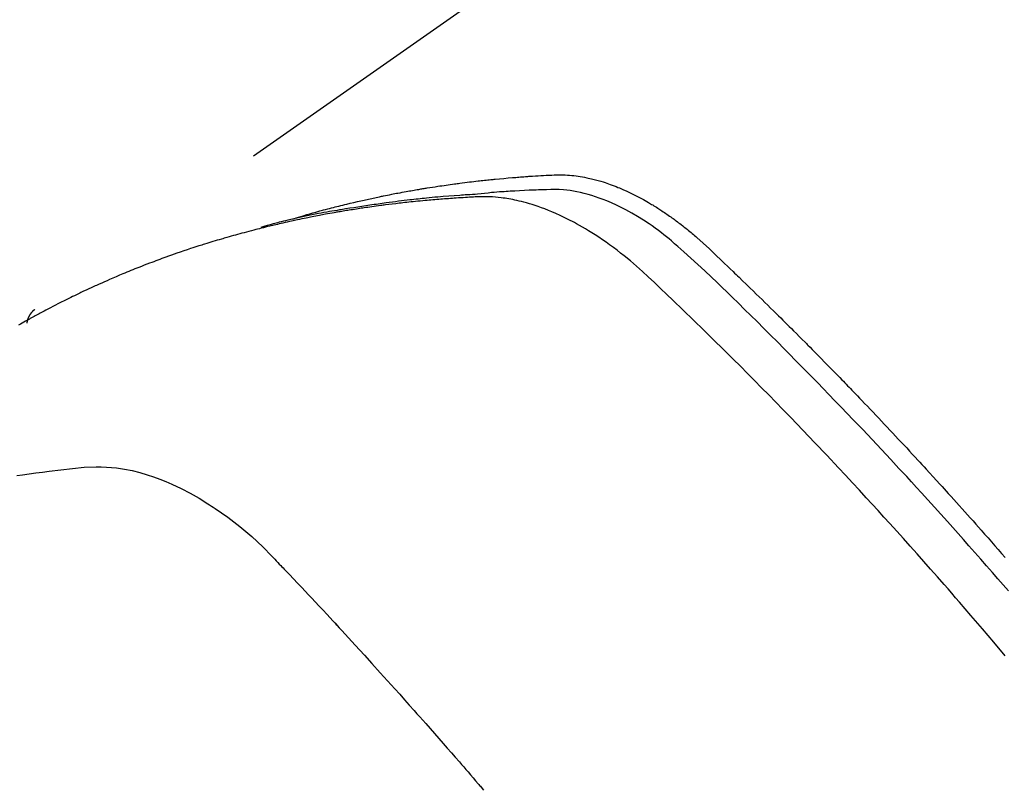
# Model space of a CAD drawing. Extents: x 0 to 26473, y -22065 to -13195.
# Drawn here: x 15867 to 15885, y -15161 to -15147 of the extents above; entities that cross this region are included whole.
import ezdxf

# ---------------------------------------------------------------- set-up
doc = ezdxf.new("R2010")
doc.units = 0
doc.header["$LTSCALE"] = 50
doc.header["$MEASUREMENT"] = 0
doc.linetypes.add('HIDDEN', pattern=[0.375, 0.25, -0.125])
doc.layers.get('0').update_dxf_attribs({"linetype": 'CONTINUOUS'})
doc.layers.add('150-機器', color=8, linetype='CONTINUOUS')
doc.layers.add('160-文字', color=254, linetype='CONTINUOUS')
doc.styles.add('KH001', font='txt')
doc.dimstyles.new('KH1xx030', dxfattribs={"dimscale": 30, "dimtxt": 2, "dimasz": 0.6, "dimexe": 0.3, "dimexo": 1.2, "dimgap": 0.5, "dimtad": 3, "dimdec": 1, "dimdsep": 46, "dimlunit": 6, "dimtxsty": 'KH001', "dimblk": 'DOT', "dimcen": 1, "dimdle": 1, "dimclrd": 256, "dimclre": 256, "dimclrt": 256, "dimadec": 0, "dimazin": 0, "dimtfac": 1, "dimtdec": 1, "dimtix": 1, "dimtmove": 2, "dimatfit": 3, "dimldrblk": 'CLOSEDBLANK', "dimfxl": 1, "dimtolj": 1, "dimtzin": 0, "dimlwd": -1, "dimlwe": -1, "dimarcsym": 0})

# ---------------------------------------------------------------- blocks, each defined once
blk = doc.blocks.new('F402_H')
at = {"layer": '150-機器', "color": 13, "linetype": 'HIDDEN'}
blk.add_line((167.274, -89.124), (227.617, -131.376), dxfattribs=at)
for points in [[(222.87, -129.707), (222.806, -129.686), (222.741, -129.666), (222.677, -129.646), (222.612, -129.626), (222.558, -129.611), (222.503, -129.595), (222.448, -129.58), (222.393, -129.566), (222.37, -129.559), (222.347, -129.553), (222.325, -129.547), (222.302, -129.541), (222.265, -129.531), (222.228, -129.522), (222.192, -129.512), (222.155, -129.502), (222.123, -129.494), (222.09, -129.486), (222.058, -129.477), (222.026, -129.469), (221.989, -129.46), (221.951, -129.451), (221.914, -129.442), (221.877, -129.433), (221.812, -129.418), (221.747, -129.402), (221.682, -129.387), (221.617, -129.372), (221.589, -129.365), (221.561, -129.359), (221.533, -129.353), (221.505, -129.347), (221.477, -129.341), (221.449, -129.335), (221.42, -129.328), (221.392, -129.322), (221.364, -129.317), (221.335, -129.311), (221.307, -129.305), (221.278, -129.299), (221.259, -129.295), (221.241, -129.291), (221.222, -129.287), (221.203, -129.283), (221.165, -129.275), (221.128, -129.268), (221.09, -129.261), (221.052, -129.254), (221.023, -129.248), (220.995, -129.242), (220.966, -129.236), (220.938, -129.231), (220.899, -129.224), (220.861, -129.217), (220.823, -129.21), (220.785, -129.203), (220.757, -129.198), (220.728, -129.193), (220.699, -129.188), (220.671, -129.183), (220.642, -129.178), (220.613, -129.173), (220.584, -129.168), (220.555, -129.163), (220.536, -129.16), (220.517, -129.156), (220.497, -129.153), (220.478, -129.15), (220.459, -129.147), (220.44, -129.144), (220.42, -129.141), (220.401, -129.138), (220.353, -129.13), (220.305, -129.122), (220.257, -129.115), (220.208, -129.107), (220.17, -129.101), (220.131, -129.096), (220.092, -129.09), (220.054, -129.084), (220.015, -129.079), (219.976, -129.073), (219.937, -129.068), (219.897, -129.062), (219.873, -129.059), (219.849, -129.056), (219.824, -129.053), (219.8, -129.05), (219.756, -129.045), (219.712, -129.039), (219.668, -129.034), (219.624, -129.028), (219.585, -129.024), (219.546, -129.019), (219.506, -129.014), (219.467, -129.009), (219.438, -129.006), (219.408, -129.003), (219.379, -129), (219.349, -128.997), (219.32, -128.993), (219.29, -128.99), (219.26, -128.987), (219.23, -128.984), (219.211, -128.982), (219.191, -128.98), (219.171, -128.978), (219.152, -128.976), (219.072, -128.969), (218.993, -128.961), (218.913, -128.954), (218.834, -128.947), (218.804, -128.945), (218.774, -128.943), (218.744, -128.94), (218.715, -128.938), (218.685, -128.936), (218.655, -128.933), (218.625, -128.931), (218.595, -128.928), (218.575, -128.927), (218.555, -128.926), (218.535, -128.924), (218.514, -128.923), (218.464, -128.92), (218.414, -128.917), (218.364, -128.914), (218.314, -128.911), (218.263, -128.908), (218.213, -128.905), (218.163, -128.902), (218.112, -128.9), (218.071, -128.898), (218.03, -128.896), (217.989, -128.895), (217.947, -128.895), (217.907, -128.896), (217.866, -128.897), (217.825, -128.9), (217.785, -128.903), (217.746, -128.907), (217.707, -128.911), (217.668, -128.916), (217.63, -128.921), (217.59, -128.927), (217.55, -128.934), (217.51, -128.941), (217.47, -128.949), (217.442, -128.955), (217.414, -128.962), (217.386, -128.968), (217.358, -128.975), (217.31, -128.988), (217.262, -129), (217.215, -129.014), (217.167, -129.028), (217.135, -129.039), (217.103, -129.049), (217.071, -129.06), (217.04, -129.072), (217.004, -129.085), (216.969, -129.098), (216.933, -129.112), (216.898, -129.126), (216.872, -129.136), (216.846, -129.147), (216.82, -129.158), (216.795, -129.169), (216.745, -129.191), (216.696, -129.214), (216.647, -129.237), (216.599, -129.261), (216.563, -129.279), (216.527, -129.298), (216.492, -129.317), (216.456, -129.336), (216.426, -129.352), (216.397, -129.369), (216.367, -129.385), (216.338, -129.402), (216.318, -129.414), (216.299, -129.426), (216.279, -129.438), (216.26, -129.45), (216.237, -129.464), (216.214, -129.478), (216.191, -129.492), (216.168, -129.506), (216.148, -129.519), (216.129, -129.531), (216.109, -129.544), (216.09, -129.557), (216.067, -129.573), (216.044, -129.588), (216.021, -129.604), (215.998, -129.62), (215.975, -129.636), (215.952, -129.652), (215.929, -129.668), (215.906, -129.684), (215.886, -129.698), (215.867, -129.712), (215.847, -129.727), (215.828, -129.741), (215.805, -129.758), (215.783, -129.775), (215.76, -129.792), (215.738, -129.81), (215.709, -129.832), (215.68, -129.855), (215.651, -129.878), (215.623, -129.901), (215.6, -129.919), (215.578, -129.937), (215.556, -129.956), (215.535, -129.974), (215.513, -129.993), (215.491, -130.012), (215.469, -130.03), (215.447, -130.049), (215.331, -130.152), (215.218, -130.257), (215.106, -130.364), (214.995, -130.471), (214.942, -130.521), (214.888, -130.572), (214.835, -130.623), (214.782, -130.673), (214.755, -130.699), (214.729, -130.724), (214.702, -130.75), (214.675, -130.775), (214.609, -130.839), (214.543, -130.903), (214.477, -130.967), (214.411, -131.031), (214.358, -131.083), (214.305, -131.134), (214.252, -131.186), (214.2, -131.237), (214.147, -131.289), (214.094, -131.341), (214.041, -131.393), (213.989, -131.445), (213.949, -131.484), (213.909, -131.523), (213.87, -131.562), (213.831, -131.601), (213.791, -131.64), (213.752, -131.679), (213.713, -131.718), (213.673, -131.758), (213.621, -131.81), (213.568, -131.863), (213.515, -131.916), (213.463, -131.968), (213.45, -131.981), (213.437, -131.994), (213.423, -132.007), (213.41, -132.02), (213.371, -132.06), (213.332, -132.1), (213.293, -132.14), (213.254, -132.18), (213.175, -132.259), (213.097, -132.339), (213.019, -132.419), (212.94, -132.498), (212.901, -132.538), (212.862, -132.578), (212.824, -132.618), (212.785, -132.658), (212.758, -132.685), (212.732, -132.712), (212.706, -132.739), (212.68, -132.766), (212.654, -132.792), (212.629, -132.819), (212.603, -132.846), (212.577, -132.873), (212.538, -132.914), (212.499, -132.954), (212.46, -132.995), (212.421, -133.035), (212.369, -133.09), (212.317, -133.144), (212.266, -133.198), (212.214, -133.252), (212.162, -133.307), (212.11, -133.361), (212.058, -133.416), (212.007, -133.47), (211.955, -133.525), (211.904, -133.579), (211.852, -133.634), (211.801, -133.689), (211.75, -133.744), (211.699, -133.799), (211.648, -133.853), (211.596, -133.908), (211.545, -133.964), (211.494, -134.019), (211.443, -134.074), (211.392, -134.129), (211.353, -134.171), (211.315, -134.213), (211.277, -134.254), (211.239, -134.296), (211.175, -134.365), (211.112, -134.435), (211.048, -134.504), (210.985, -134.573), (210.946, -134.615), (210.908, -134.657), (210.87, -134.699), (210.832, -134.741), (210.781, -134.797), (210.731, -134.853), (210.68, -134.909), (210.63, -134.965), (210.579, -135.022), (210.529, -135.078), (210.479, -135.134), (210.428, -135.191), (210.378, -135.247), (210.328, -135.304), (210.278, -135.36), (210.227, -135.417), (210.165, -135.488), (210.102, -135.559), (210.039, -135.63), (209.977, -135.701), (209.914, -135.773), (209.852, -135.844), (209.789, -135.915)], [(209.728, -136.532), (209.826, -136.419), (209.923, -136.306), (210.021, -136.194), (210.128, -136.07), (210.236, -135.947), (210.345, -135.824), (210.453, -135.701), (210.552, -135.59), (210.65, -135.479), (210.749, -135.368), (210.848, -135.257), (210.967, -135.125), (211.086, -134.992), (211.205, -134.861), (211.325, -134.729), (211.415, -134.631), (211.505, -134.532), (211.596, -134.434), (211.686, -134.337), (211.737, -134.282), (211.787, -134.228), (211.837, -134.174), (211.888, -134.12), (212.059, -133.937), (212.231, -133.754), (212.403, -133.572), (212.576, -133.39), (212.688, -133.274), (212.801, -133.157), (212.913, -133.041), (213.026, -132.925), (213.128, -132.819), (213.23, -132.714), (213.333, -132.609), (213.436, -132.504), (213.538, -132.4), (213.641, -132.295), (213.744, -132.191), (213.847, -132.086), (213.971, -131.962), (214.095, -131.838), (214.219, -131.714), (214.344, -131.59), (214.458, -131.477), (214.572, -131.365), (214.687, -131.252), (214.801, -131.14), (214.895, -131.048), (214.988, -130.956), (215.082, -130.865), (215.177, -130.775), (215.304, -130.658), (215.433, -130.543), (215.562, -130.428), (215.69, -130.312), (215.746, -130.261), (215.801, -130.21), (215.858, -130.16), (215.914, -130.11), (215.96, -130.071), (216.006, -130.033), (216.053, -129.996), (216.1, -129.959), (216.156, -129.917), (216.212, -129.875), (216.269, -129.834), (216.326, -129.795), (216.43, -129.726), (216.536, -129.66), (216.643, -129.597), (216.752, -129.538), (216.838, -129.493), (216.926, -129.452), (217.014, -129.412), (217.103, -129.374), (217.171, -129.347), (217.24, -129.322), (217.309, -129.298), (217.379, -129.275), (217.447, -129.255), (217.516, -129.237), (217.585, -129.221), (217.654, -129.206), (217.715, -129.194), (217.776, -129.184), (217.837, -129.176), (217.898, -129.17), (217.977, -129.166), (218.055, -129.165), (218.133, -129.167), (218.212, -129.169), (218.248, -129.17), (218.285, -129.172), (218.322, -129.173), (218.358, -129.174), (218.4, -129.176), (218.442, -129.177), (218.485, -129.179), (218.527, -129.18), (218.615, -129.184), (218.703, -129.189), (218.791, -129.194), (218.879, -129.199), (218.915, -129.201), (218.951, -129.203), (218.987, -129.206), (219.024, -129.208), (219.073, -129.211), (219.122, -129.215), (219.172, -129.219), (219.221, -129.223), (219.284, -129.23), (219.348, -129.238), (219.411, -129.245), (219.474, -129.252), (219.522, -129.255), (219.571, -129.258), (219.619, -129.261), (219.668, -129.263), (219.702, -129.265), (219.735, -129.268), (219.769, -129.27), (219.803, -129.273), (219.903, -129.28), (220.004, -129.288), (220.105, -129.296), (220.205, -129.305), (220.258, -129.309), (220.31, -129.314), (220.363, -129.319), (220.416, -129.324), (220.453, -129.328), (220.491, -129.332), (220.529, -129.336), (220.567, -129.34), (220.605, -129.345), (220.643, -129.349), (220.681, -129.353), (220.719, -129.357), (220.771, -129.363), (220.822, -129.37), (220.874, -129.376), (220.926, -129.382), (220.983, -129.39), (221.04, -129.397), (221.096, -129.404), (221.153, -129.412), (221.19, -129.417), (221.228, -129.422), (221.265, -129.428), (221.303, -129.433), (221.34, -129.438), (221.377, -129.443), (221.415, -129.448), (221.452, -129.454), (221.49, -129.459), (221.527, -129.465), (221.564, -129.47), (221.601, -129.476), (221.675, -129.488), (221.75, -129.499), (221.824, -129.511), (221.898, -129.522), (221.926, -129.527), (221.954, -129.532), (221.982, -129.536), (222.01, -129.541), (222.056, -129.548), (222.102, -129.556), (222.149, -129.564), (222.195, -129.572), (222.246, -129.581), (222.297, -129.59), (222.347, -129.6), (222.398, -129.609), (222.457, -129.62), (222.517, -129.632), (222.576, -129.644), (222.635, -129.656), (222.662, -129.662), (222.689, -129.668), (222.716, -129.673), (222.743, -129.679), (222.797, -129.691), (222.851, -129.703), (222.906, -129.716), (222.96, -129.729), (223, -129.738), (223.04, -129.748), (223.08, -129.758), (223.121, -129.768), (223.147, -129.775), (223.174, -129.782), (223.201, -129.789), (223.227, -129.797), (223.284, -129.812), (223.341, -129.829), (223.398, -129.845), (223.454, -129.862)], [(209.789, -137.72), (209.997, -137.473), (210.206, -137.227), (210.416, -136.981), (210.626, -136.737), (210.697, -136.656), (210.767, -136.575), (210.837, -136.494), (210.908, -136.413), (211.032, -136.272), (211.156, -136.131), (211.28, -135.99), (211.405, -135.85), (211.529, -135.71), (211.654, -135.571), (211.779, -135.432), (211.905, -135.293), (212.013, -135.175), (212.121, -135.057), (212.229, -134.938), (212.337, -134.82), (212.464, -134.683), (212.591, -134.547), (212.718, -134.41), (212.845, -134.274), (213.064, -134.042), (213.283, -133.811), (213.503, -133.581), (213.724, -133.351), (213.761, -133.314), (213.797, -133.276), (213.834, -133.238), (213.871, -133.2), (214, -133.068), (214.13, -132.936), (214.26, -132.804), (214.39, -132.672), (214.519, -132.541), (214.65, -132.41), (214.78, -132.28), (214.911, -132.15), (214.967, -132.095), (215.023, -132.039), (215.079, -131.984), (215.136, -131.928), (215.323, -131.745), (215.511, -131.562), (215.699, -131.38), (215.888, -131.198), (216.001, -131.09), (216.114, -130.982), (216.228, -130.874), (216.343, -130.768), (216.45, -130.669), (216.56, -130.573), (216.67, -130.477), (216.783, -130.384), (216.848, -130.332), (216.915, -130.281), (216.982, -130.23), (217.05, -130.18), (217.116, -130.133), (217.183, -130.087), (217.251, -130.042), (217.319, -129.997), (217.349, -129.978), (217.378, -129.959), (217.408, -129.94), (217.438, -129.922), (217.493, -129.888), (217.548, -129.856), (217.603, -129.825), (217.659, -129.794), (217.697, -129.773), (217.735, -129.753), (217.773, -129.733), (217.811, -129.714), (217.886, -129.677), (217.961, -129.641), (218.037, -129.606), (218.114, -129.573), (218.176, -129.548), (218.239, -129.523), (218.302, -129.5), (218.365, -129.477), (218.418, -129.46), (218.471, -129.443), (218.525, -129.426), (218.578, -129.411), (218.623, -129.399), (218.667, -129.388), (218.712, -129.377), (218.757, -129.367), (218.792, -129.359), (218.828, -129.352), (218.864, -129.345), (218.901, -129.339), (218.936, -129.333), (218.971, -129.327), (219.006, -129.322), (219.042, -129.318), (219.095, -129.312), (219.149, -129.307), (219.202, -129.303), (219.256, -129.3), (219.297, -129.299), (219.338, -129.298), (219.379, -129.298), (219.42, -129.299), (219.453, -129.3), (219.485, -129.302), (219.518, -129.303), (219.551, -129.305), (219.587, -129.307), (219.623, -129.309), (219.659, -129.311), (219.695, -129.313), (219.738, -129.316), (219.781, -129.318), (219.824, -129.321), (219.867, -129.324), (219.903, -129.326), (219.938, -129.328), (219.974, -129.331), (220.01, -129.334), (220.046, -129.336), (220.081, -129.339), (220.117, -129.342), (220.153, -129.345), (220.188, -129.348), (220.224, -129.35), (220.26, -129.353), (220.295, -129.356), (220.331, -129.359), (220.366, -129.362), (220.401, -129.365), (220.437, -129.368), (220.482, -129.373), (220.527, -129.377), (220.572, -129.382), (220.617, -129.386), (220.657, -129.39), (220.696, -129.395), (220.736, -129.399), (220.775, -129.403), (220.811, -129.407), (220.846, -129.411), (220.881, -129.415), (220.916, -129.419), (220.979, -129.426), (221.042, -129.433), (221.105, -129.441), (221.168, -129.449), (221.189, -129.452), (221.21, -129.455), (221.231, -129.458), (221.252, -129.46), (221.293, -129.466), (221.335, -129.472), (221.377, -129.478), (221.418, -129.483), (221.453, -129.488), (221.488, -129.493), (221.522, -129.497), (221.557, -129.502), (221.584, -129.507), (221.612, -129.511), (221.639, -129.515), (221.667, -129.52), (221.701, -129.525), (221.736, -129.53), (221.77, -129.536), (221.805, -129.541), (221.832, -129.545), (221.86, -129.55), (221.887, -129.554), (221.915, -129.559), (221.942, -129.563), (221.969, -129.568), (221.997, -129.573), (222.024, -129.578), (222.045, -129.581), (222.065, -129.584), (222.086, -129.588), (222.106, -129.591), (222.147, -129.598), (222.188, -129.606), (222.229, -129.613), (222.27, -129.621), (222.297, -129.626), (222.324, -129.631), (222.351, -129.637), (222.379, -129.642), (222.412, -129.648), (222.446, -129.655), (222.48, -129.661), (222.514, -129.667), (222.541, -129.673), (222.568, -129.678), (222.595, -129.684), (222.622, -129.689), (222.662, -129.698), (222.703, -129.706), (222.743, -129.714), (222.783, -129.723), (222.81, -129.728), (222.837, -129.734), (222.864, -129.74), (222.891, -129.746), (222.931, -129.754), (222.971, -129.763), (223.011, -129.772), (223.051, -129.782), (223.084, -129.789), (223.117, -129.797), (223.15, -129.805), (223.183, -129.812), (223.21, -129.818), (223.237, -129.825), (223.264, -129.831), (223.29, -129.837), (223.33, -129.847), (223.37, -129.856), (223.409, -129.866), (223.449, -129.876), (223.482, -129.885), (223.515, -129.893), (223.548, -129.901), (223.581, -129.91), (223.627, -129.922), (223.673, -129.934), (223.718, -129.946), (223.764, -129.958), (223.803, -129.969), (223.842, -129.98), (223.882, -129.99), (223.921, -130.001), (223.96, -130.012), (223.999, -130.022), (224.038, -130.033), (224.077, -130.044), (224.102, -130.052), (224.128, -130.06), (224.154, -130.068), (224.18, -130.075), (224.219, -130.087), (224.257, -130.098), (224.296, -130.11), (224.334, -130.121), (224.373, -130.133), (224.412, -130.145), (224.45, -130.157), (224.489, -130.169), (224.514, -130.177), (224.54, -130.185), (224.566, -130.193), (224.591, -130.201), (224.629, -130.214), (224.668, -130.226), (224.706, -130.239), (224.744, -130.251), (224.807, -130.272), (224.871, -130.293), (224.934, -130.314), (224.997, -130.336), (225.048, -130.353), (225.098, -130.371), (225.148, -130.389), (225.198, -130.407), (225.236, -130.421), (225.273, -130.434), (225.31, -130.448), (225.347, -130.462), (225.385, -130.476), (225.422, -130.49), (225.46, -130.504), (225.497, -130.518), (225.547, -130.537), (225.596, -130.556), (225.645, -130.576), (225.695, -130.595), (225.732, -130.61), (225.769, -130.624), (225.806, -130.639), (225.843, -130.654), (225.879, -130.669), (225.916, -130.684), (225.953, -130.699), (225.989, -130.714), (226.05, -130.74), (226.111, -130.765), (226.171, -130.792), (226.232, -130.818), (226.28, -130.839), (226.328, -130.86), (226.376, -130.882), (226.424, -130.903), (226.448, -130.914), (226.472, -130.924), (226.497, -130.935), (226.521, -130.946), (226.568, -130.968), (226.616, -130.99), (226.664, -131.012), (226.711, -131.034), (226.735, -131.046), (226.758, -131.057), (226.782, -131.068), (226.806, -131.08), (226.841, -131.097), (226.877, -131.114), (226.912, -131.131), (226.947, -131.149), (226.971, -131.16), (226.994, -131.171), (227.017, -131.183), (227.041, -131.194), (227.076, -131.212), (227.111, -131.229), (227.146, -131.247), (227.181, -131.265), (227.228, -131.289), (227.274, -131.313), (227.32, -131.337), (227.367, -131.362), (227.401, -131.38), (227.436, -131.399), (227.47, -131.417), (227.505, -131.436), (227.528, -131.448), (227.551, -131.46), (227.574, -131.473), (227.597, -131.485), (227.62, -131.498), (227.643, -131.51), (227.666, -131.522), (227.689, -131.535), (227.702, -131.543), (227.716, -131.55), (227.729, -131.558), (227.743, -131.566), (227.775, -131.584), (227.807, -131.602), (227.839, -131.62), (227.871, -131.638), (227.905, -131.657)], [(227.606, -131.368), (227.607, -131.369), (227.61, -131.371), (227.611, -131.372), (227.613, -131.373), (227.615, -131.375), (227.617, -131.376), (227.619, -131.377), (227.62, -131.379), (227.622, -131.38), (227.624, -131.381), (227.626, -131.383), (227.627, -131.384), (227.629, -131.386), (227.631, -131.387), (227.633, -131.388), (227.634, -131.39), (227.636, -131.392), (227.638, -131.393), (227.64, -131.394), (227.641, -131.396), (227.642, -131.398), (227.645, -131.399), (227.646, -131.401), (227.648, -131.402), (227.649, -131.404), (227.651, -131.406), (227.653, -131.407), (227.654, -131.409), (227.655, -131.41), (227.656, -131.412), (227.659, -131.414), (227.66, -131.416), (227.662, -131.417), (227.663, -131.419), (227.665, -131.421), (227.666, -131.423), (227.668, -131.424), (227.669, -131.426), (227.67, -131.427), (227.672, -131.43), (227.673, -131.431), (227.675, -131.433), (227.676, -131.435), (227.677, -131.437), (227.68, -131.438), (227.681, -131.44), (227.682, -131.442), (227.683, -131.443), (227.684, -131.445), (227.686, -131.448), (227.687, -131.45), (227.689, -131.451), (227.69, -131.453), (227.691, -131.455), (227.692, -131.457), (227.693, -131.459), (227.695, -131.461), (227.697, -131.462), (227.698, -131.464), (227.699, -131.466), (227.7, -131.468), (227.701, -131.47), (227.702, -131.472), (227.704, -131.475), (227.705, -131.477), (227.706, -131.479), (227.707, -131.481), (227.708, -131.483), (227.709, -131.485), (227.71, -131.487), (227.711, -131.489), (227.712, -131.49), (227.714, -131.492), (227.715, -131.495), (227.716, -131.497), (227.718, -131.499), (227.718, -131.502), (227.719, -131.504), (227.72, -131.506), (227.721, -131.508), (227.722, -131.51), (227.723, -131.511), (227.724, -131.514), (227.725, -131.516), (227.726, -131.518), (227.727, -131.52), (227.728, -131.523), (227.729, -131.525), (227.73, -131.527), (227.731, -131.529), (227.731, -131.532), (227.732, -131.534), (227.733, -131.535), (227.734, -131.538), (227.735, -131.54), (227.735, -131.543), (227.736, -131.545), (227.737, -131.547), (227.738, -131.55), (227.739, -131.552), (227.74, -131.554), (227.741, -131.556), (227.74, -131.559), (227.741, -131.561), (227.742, -131.563), (227.743, -131.565), (227.743, -131.568), (227.744, -131.57), (227.745, -131.573), (227.746, -131.575), (227.746, -131.577), (227.747, -131.579), (227.747, -131.582), (227.748, -131.585), (227.749, -131.586), (227.749, -131.589), (227.749, -131.591), (227.75, -131.593), (227.75, -131.596), (227.751, -131.599), (227.752, -131.601), (227.752, -131.603), (227.752, -131.606), (227.753, -131.608), (227.754, -131.611), (227.753, -131.613), (227.754, -131.616)], [(227.937, -134.412), (227.832, -134.398), (227.709, -134.382), (227.587, -134.367), (227.464, -134.352), (227.342, -134.336), (227.127, -134.308), (226.912, -134.282), (226.697, -134.263), (226.482, -134.253), (226.387, -134.254), (226.292, -134.258), (226.197, -134.265), (226.103, -134.274), (225.96, -134.296), (225.819, -134.324), (225.679, -134.359), (225.54, -134.4), (225.425, -134.438), (225.312, -134.479), (225.2, -134.524), (225.09, -134.572), (224.92, -134.653), (224.754, -134.739), (224.59, -134.832), (224.43, -134.93), (224.396, -134.951), (224.362, -134.973), (224.328, -134.996), (224.294, -135.018), (224.063, -135.179), (223.839, -135.349), (223.623, -135.53), (223.418, -135.722), (223.363, -135.779), (223.308, -135.836), (223.253, -135.893), (223.199, -135.951), (223.171, -135.98), (223.144, -136.009), (223.116, -136.037), (223.089, -136.066), (223.068, -136.088), (223.048, -136.109), (223.027, -136.131), (223.007, -136.152), (222.931, -136.232), (222.856, -136.311), (222.78, -136.39), (222.705, -136.47), (222.643, -136.535), (222.582, -136.601), (222.52, -136.666), (222.459, -136.732), (222.386, -136.809), (222.319, -136.88), (222.24, -136.964), (222.131, -137.082), (222.098, -137.119), (222.068, -137.152), (222.049, -137.172), (222.05, -137.171), (222.055, -137.165), (222.063, -137.157), (222.07, -137.148), (222.077, -137.141), (222.081, -137.137), (222.056, -137.163), (222.015, -137.208), (221.969, -137.259), (221.723, -137.528), (221.554, -137.712), (221.416, -137.863), (221.263, -138.031), (221.195, -138.106), (221.127, -138.18), (221.06, -138.255), (220.992, -138.33), (220.905, -138.428), (220.817, -138.526), (220.729, -138.624), (220.642, -138.723), (220.588, -138.783), (220.534, -138.844), (220.48, -138.904), (220.426, -138.965), (220.345, -139.056), (220.265, -139.147), (220.185, -139.239), (220.105, -139.33), (220.031, -139.415), (219.957, -139.499), (219.884, -139.584), (219.81, -139.668), (219.77, -139.714), (219.73, -139.76), (219.69, -139.806), (219.65, -139.852), (219.604, -139.906), (219.557, -139.96), (219.511, -140.015), (219.464, -140.069), (219.451, -140.085), (219.438, -140.1), (219.424, -140.116), (219.411, -140.131), (219.364, -140.186)]]:
    blk.add_lwpolyline(points, dxfattribs=at)
blk = doc.blocks.new('_ClosedBlank')
at = {"color": 0, "linetype": 'ByBlock', "lineweight": -2}
for p, q in [((-1, 0.1667), (0, 0)), ((-1, 0.1667), (-1, -0.1667)), ((0, 0), (-1, -0.1667))]:
    blk.add_line(p, q, dxfattribs=at)
blk = doc.blocks.new('_Dot')
at = {"color": 0, "linetype": 'ByBlock', "lineweight": -2}
blk.add_line((-0.5, 0), (-1, 0), dxfattribs=at)
at = {"color": 0, "linetype": 'ByBlock', "const_width": 0.5}
blk.add_lwpolyline([(-0.25, 0, 1), (0.25, 0, 1)], format="xyb", close=True, dxfattribs=at)

msp = doc.modelspace()

# ---------------------------------------------------------------- block references
at = {"layer": '150-機器', "xscale": -1}
msp.add_blockref('F402_H', (16095.068, -15020.467), dxfattribs=at)

# ---------------------------------------------------------------- leaders
at = {"layer": '160-文字', "annotation_type": 0, "has_hookline": 1, "hookline_direction": 1}
for points, text_width in [([(15975.075, -15013.278), (15366.321, -15567.851), (15365.721, -15567.851)], 964.26), ([(16297.627, -15041.872), (15698.656, -16592.006), (15698.056, -16592.006)], 1477.38)]:
    msp.add_leader(points, dimstyle='KH1xx030', override={"dimgap": 0.5, "dimtad": 1}, dxfattribs=dict(at, text_width=text_width))
at = {"layer": '160-文字'}
msp.add_leader([(16228.466, -15037.569), (15716.056, -16592.006)], dimstyle='KH1xx030', override={"dimgap": 0.5, "dimtad": 1}, dxfattribs=at)

doc.saveas('drawing.dxf')
